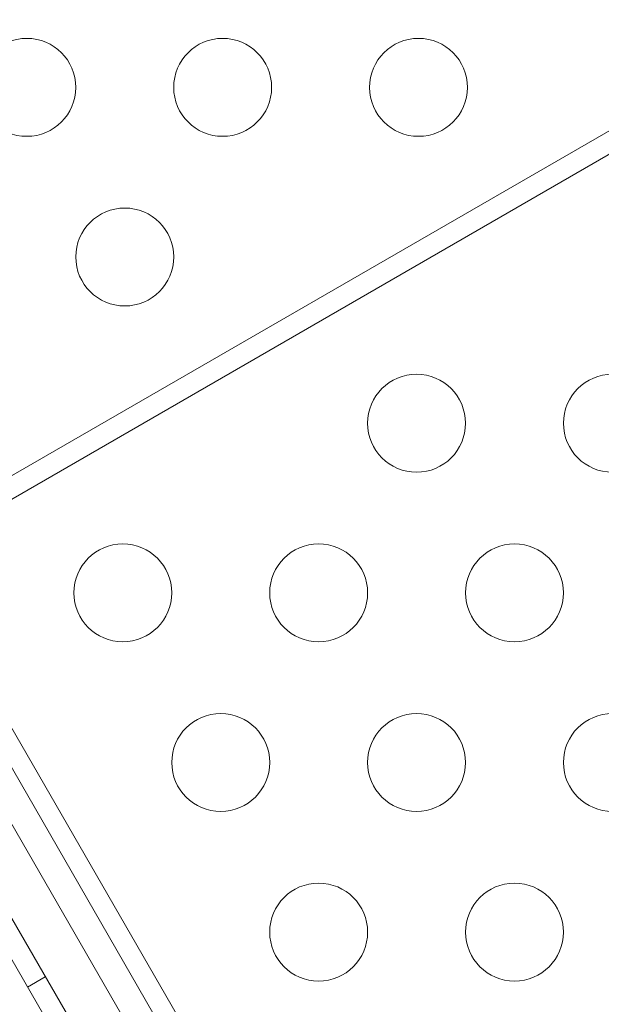
# Model space of a CAD drawing. Extents: x -201 to 1225, y -317 to 351.
# Drawn here: x 297 to 300, y 38 to 43 of the extents above; entities that cross this region are included whole.
import ezdxf

# ---------------------------------------------------------------- set-up
doc = ezdxf.new("R2010")
doc.units = 0
doc.header["$MEASUREMENT"] = 0

# ---------------------------------------------------------------- blocks, each defined once
blk = doc.blocks.new('b505254')
at = {"color": 0, "linetype": 'Continuous', "lineweight": 0}
for p, q in [((302.1266, 29.9301), (280.9366, 66.6323)), ((280.3904, 66.6056), (301.8304, 29.4704)), ((301.7403, 29.4184), (280.3003, 66.5536)), ((337.2701, 63.4901), (295.9607, 39.64)), ((296.0127, 39.55), (337.3221, 63.4)), ((298.7838, 35.515), (295.077, 41.9354)), ((297.8302, 36.8807), (296.5302, 39.1324)), ((297.1104, 37.6457), (297.0203, 37.5937))]:
    blk.add_line(p, q, dxfattribs=at)
for centre in [(297.016, 42.1871), (298.016, 42.1871), (299.016, 42.1871), (297.516, 41.3211), (299.0061, 40.4722), (300.0061, 40.4722), (297.5061, 39.6062), (298.5061, 39.6062), (299.5061, 39.6062), (298.0061, 38.7402), (299.0061, 38.7402), (300.0061, 38.7402), (298.5061, 37.8741), (299.5061, 37.8741)]:
    blk.add_circle(centre, 0.25, dxfattribs=at)

msp = doc.modelspace()

# ---------------------------------------------------------------- block references
msp.add_blockref('b505254', (0, 0))

doc.saveas('drawing.dxf')
